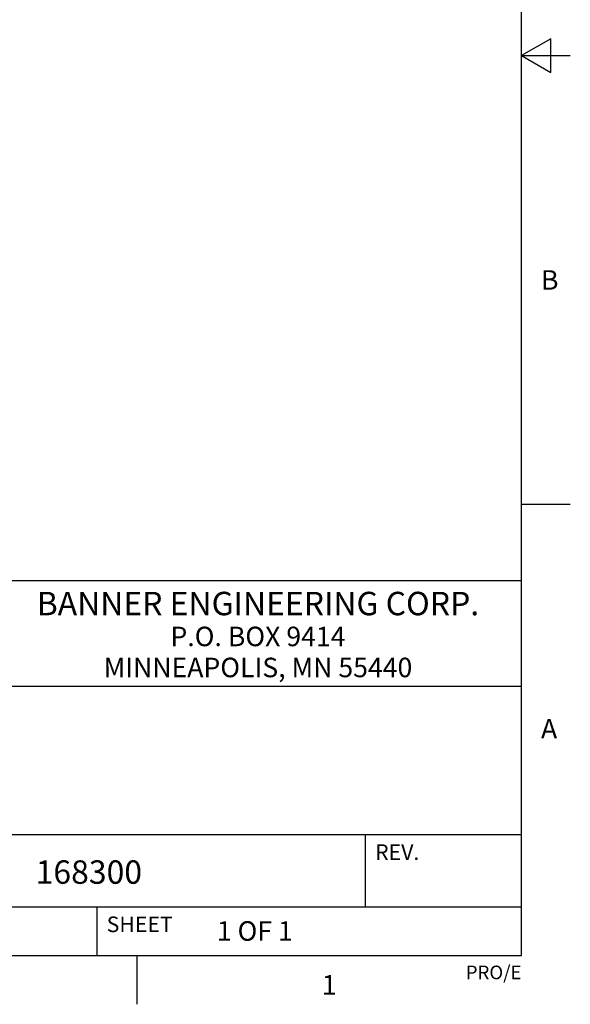
# Model space of a CAD drawing. Units: inches. Extents: x 0.4 to 16.6, y 0.6 to 10.4.
# Drawn here: x 13.8 to 16.6, y 0.6 to 5.7 of the extents above; entities that cross this region are included whole.
import ezdxf

# ---------------------------------------------------------------- set-up
doc = ezdxf.new("R2010")
doc.units = ezdxf.units.IN
doc.header["$LTSCALE"] = 0.935
doc.header["$MEASUREMENT"] = 0
doc.layers.get('0').update_dxf_attribs({"linetype": 'CONTINUOUS'})
doc.styles.add('TEXTSTYLE_2', font='txt', dxfattribs={"width": 0.8})
doc.styles.add('TEXTSTYLE_4', font='txt', dxfattribs={"width": 0.92})

msp = doc.modelspace()

# ---------------------------------------------------------------- linework, layer by layer
at = {"color": 7, "linetype": 'CONTINUOUS'}
for p, q in [((16.38, 0.887), (16.38, 10.112)), ((16.53, 5.5861), (16.38, 5.4995)), ((16.53, 5.4129), (16.53, 5.5861)), ((16.38, 5.4995), (16.63, 5.4995)), ((16.38, 5.4995), (16.53, 5.4129)), ((16.38, 3.1995), (16.63, 3.1995)), ((16.38, 2.807), (10.03, 2.807)), ((12.03, 2.267), (16.38, 2.267)), ((12.03, 1.507), (16.38, 1.507)), ((15.58, 1.507), (15.58, 1.137)), ((12.03, 1.137), (16.38, 1.137)), ((14.205, 1.137), (14.205, 0.887)), ((0.62, 0.887), (16.38, 0.887)), ((14.41, 0.887), (14.41, 0.637))]:
    msp.add_line(p, q, dxfattribs=at)

# ---------------------------------------------------------------- texts
at = {"color": 7, "linetype": 'CONTINUOUS', "line_spacing_factor": 0.9}
for s, insert, char_height, width, attachment_point, style in [('B', (16.48, 4.3995), 0.1, 0.08, 1, 'TEXTSTYLE_2'), ('BANNER ENGINEERING CORP.', (15.03, 2.751), 0.12, 2.6496, 2, 'TEXTSTYLE_4'), ('P.O. BOX 9414', (15.03, 2.5724), 0.1, 1.04, 2, 'TEXTSTYLE_2'), ('MINNEAPOLIS, MN 55440', (15.03, 2.4134), 0.1, 1.68, 2, 'TEXTSTYLE_2'), ('A', (16.48, 2.0995), 0.1, 0.08, 1, 'TEXTSTYLE_2'), ('1', (15.395, 0.787), 0.1, 0.08, 2, 'TEXTSTYLE_2')]:
    msp.add_mtext(s, dxfattribs=dict(at, insert=insert, char_height=char_height, width=width, attachment_point=attachment_point, style=style))
for s, insert, char_height, width, attachment_point in [('REV.', (15.63, 1.457), 0.08, 0.32, 1), ('168300', (13.8912, 1.3747), 0.12, 0.72, 1), ('SHEET', (14.255, 1.087), 0.08, 0.4, 1), ('1 OF 1', (14.8193, 1.0628), 0.1, 0.6, 1), ('PRO/E', (16.38, 0.8354), 0.07, 0.35, 3)]:
    msp.add_mtext(s, dxfattribs=dict(at, insert=insert, char_height=char_height, width=width, attachment_point=attachment_point))

doc.saveas('drawing.dxf')
